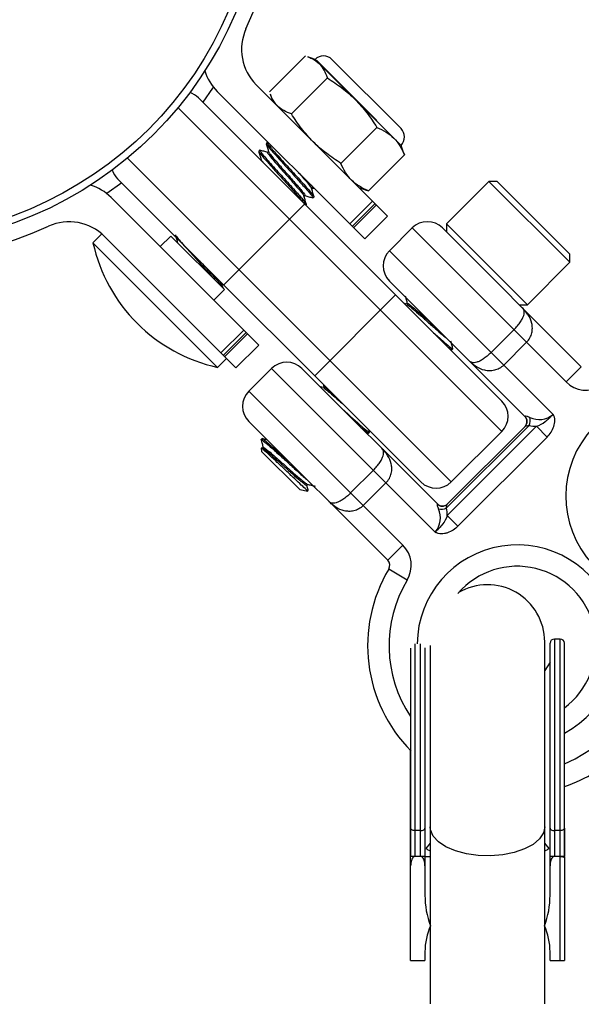
# Model space of a CAD drawing. Units: millimetres. Extents: x -6535 to 3853, y -4275 to 6189.
# Drawn here: x -1606 to -1528, y 1466 to 1603 of the extents above; entities that cross this region are included whole.
import ezdxf

# ---------------------------------------------------------------- set-up
doc = ezdxf.new("R2010")
doc.units = ezdxf.units.MM
doc.header["$PDSIZE"] = -1
doc.styles.get("Standard").update_dxf_attribs({"font": 'GOTHIC.TTF'})
doc.dimstyles.new('ISO-25', dxfattribs={"dimtxt": 2.5, "dimasz": 2.5, "dimexe": 1.25, "dimexo": 0.625, "dimtad": 1, "dimtxsty": 'Standard', "dimcen": 2.5, "dimadec": 0, "dimazin": 0, "dimtfac": 1, "dimtmove": 0, "dimatfit": 3, "dimfxl": 1, "dimarcsym": 0})

# ---------------------------------------------------------------- blocks, each defined once
blk = doc.blocks.new('*D1')
at = {"color": 0, "lineweight": -2}
for p, q in [((-1, 3175), (-6290.05, 3175)), ((-6289.05, 3171.7), (-6289.05, -483.34)), ((-6289.05, -4255.53), (-6289.05, -600.49)), ((1092.25, -4258.83), (-6290.05, -4258.83))]:
    blk.add_line(p, q, dxfattribs=at)
at = {"color": 0}
for points in [[(-6288.5, 3171.7), (-6289.6, 3171.7), (-6289.05, 3175)], [(-6289.6, -4255.53), (-6288.5, -4255.53), (-6289.05, -4258.83)]]:
    blk.add_solid(points, dxfattribs=at)
at = {"layer": 'Defpoints', "color": 0}
for p in [(0, 3175), (-6289.05, -4258.83), (1093.25, -4258.83)]:
    blk.add_point(p, dxfattribs=at)
at = {"color": 0, "insert": (-6289.05, -541.91), "char_height": 100, "attachment_point": 5}
blk.add_mtext('7433,83', dxfattribs=at)
blk = doc.blocks.new('*D2')
at = {"color": 0, "lineweight": -2}
for p, q in [((-3175, 1), (-3175, 6065.72)), ((-3171.7, 6064.72), (3849.45, 6064.72)), ((3849.45, 6064.72), (-3171.7, 6064.72)), ((3852.76, 1), (3852.76, 6065.72))]:
    blk.add_line(p, q, dxfattribs=at)
at = {"color": 0}
for points in [[(-3171.7, 6065.27), (-3171.7, 6064.17), (-3175, 6064.72)], [(3849.45, 6064.17), (3849.45, 6065.27), (3852.76, 6064.72)]]:
    blk.add_solid(points, dxfattribs=at)
at = {"layer": 'Defpoints', "color": 0}
for p in [(3852.76, 6064.72), (-3175, 0), (3852.76, 0)]:
    blk.add_point(p, dxfattribs=at)
at = {"color": 0, "insert": (338.88, 6123.29), "char_height": 100, "attachment_point": 5}
blk.add_mtext('7027,76', dxfattribs=at)

msp = doc.modelspace()

# ---------------------------------------------------------------- linework, layer by layer
at = {"color": 7, "linetype": 'Continuous', "lineweight": 25}
for p, q in [((-1566.141, 1598.272), (-1571.166, 1593.246)), ((-1564.792, 1597.79), (-1565.814, 1598.162)), ((-1564.792, 1597.79), (-1552.771, 1585.769)), ((-1564.575, 1597.681), (-1556.139, 1589.245)), ((-1562.435, 1597.79), (-1552.771, 1588.126)), ((-1573.028, 1594.241), (-1554.643, 1575.856)), ((-1563.069, 1595.2), (-1568.094, 1590.174)), ((-1557.825, 1572.674), (-1578.475, 1593.324)), ((-1571.057, 1592.92), (-1570.685, 1591.898)), ((-1538.669, 1549.983), (-1581.096, 1592.41)), ((-1583.977, 1591.048), (-1538.669, 1545.741)), ((-1556.143, 1588.274), (-1561.168, 1583.249)), ((-1571.48, 1586.152), (-1571.613, 1586.02)), ((-1571.245, 1586.094), (-1571.457, 1586.155)), ((-1552.401, 1584.751), (-1552.771, 1585.769)), ((-1572.541, 1585.092), (-1572.673, 1584.959)), ((-1571.301, 1584.896), (-1571.425, 1584.772)), ((-1552.29, 1584.421), (-1557.315, 1579.395)), ((-1552.29, 1584.421), (-1552.407, 1584.749)), ((-1545.741, 1538.669), (-1591.048, 1583.977)), ((-1591.822, 1580.509), (-1593.928, 1579.013)), ((-1592.41, 1581.096), (-1549.983, 1538.669)), ((-1540.465, 1580.714), (-1546.405, 1574.774)), ((-1539.334, 1580.714), (-1540.465, 1580.714)), ((-1529.152, 1569.4), (-1540.465, 1580.714)), ((-1539.334, 1580.714), (-1529.152, 1570.532)), ((-1565.26, 1579.666), (-1565.127, 1579.798)), ((-1565.135, 1579.791), (-1564.865, 1579.714)), ((-1558.664, 1579.877), (-1557.645, 1579.506)), ((-1557.643, 1579.513), (-1557.315, 1579.395)), ((-1593.324, 1578.475), (-1572.674, 1557.825)), ((-1566.247, 1577.56), (-1577.56, 1566.247)), ((-1566.32, 1578.605), (-1566.188, 1578.738)), ((-1566.088, 1577.402), (-1566, 1577.491)), ((-1565.072, 1578.418), (-1564.939, 1578.551)), ((-1559.926, 1574.776), (-1556.744, 1577.957)), ((-1556.404, 1577.617), (-1559.586, 1574.435)), ((-1559.396, 1574.245), (-1556.214, 1577.427)), ((-1557.825, 1572.674), (-1554.643, 1575.856)), ((-1546.405, 1574.774), (-1546.405, 1573.643)), ((-1546.405, 1574.774), (-1535.091, 1563.461)), ((-1594.616, 1573.376), (-1595.858, 1572.134)), ((-1551.214, 1574.209), (-1554.395, 1571.027)), ((-1529.673, 1552.668), (-1551.214, 1574.209)), ((-1546.971, 1574.209), (-1527.551, 1554.789)), ((-1578.428, 1554.704), (-1595.858, 1572.134)), ((-1575.856, 1554.643), (-1594.241, 1573.028)), ((-1584.961, 1573.082), (-1586.446, 1571.597)), ((-1577.48, 1565.6), (-1584.961, 1573.082)), ((-1554.395, 1571.027), (-1531.495, 1548.126)), ((-1535.091, 1563.461), (-1529.152, 1569.4)), ((-1529.152, 1569.4), (-1529.152, 1570.532)), ((-1535.445, 1547.834), (-1554.395, 1566.784)), ((-1577.48, 1565.6), (-1578.965, 1564.115)), ((-1553.519, 1564.832), (-1564.832, 1553.519)), ((-1551.993, 1563.535), (-1552.303, 1563.617)), ((-1551.895, 1563.664), (-1552.018, 1563.541)), ((-1536.223, 1563.461), (-1535.091, 1563.461)), ((-1577.957, 1556.744), (-1574.776, 1559.926)), ((-1574.435, 1559.586), (-1577.617, 1556.404)), ((-1540.158, 1556.789), (-1536.976, 1559.971)), ((-1574.245, 1559.396), (-1577.427, 1556.214)), ((-1535.215, 1558.21), (-1538.397, 1555.028)), ((-1575.856, 1554.643), (-1572.674, 1557.825)), ((-1545.898, 1557.212), (-1545.708, 1557.161)), ((-1545.645, 1557.15), (-1545.512, 1557.282)), ((-1578.428, 1554.704), (-1577.172, 1555.959)), ((-1570.871, 1554.551), (-1574.053, 1551.369)), ((-1547.971, 1531.651), (-1570.871, 1554.551)), ((-1566.628, 1554.551), (-1547.678, 1535.601)), ((-1527.551, 1554.789), (-1529.673, 1552.668)), ((-1574.053, 1551.369), (-1552.512, 1529.828)), ((-1563.661, 1551.867), (-1564.048, 1551.97)), ((-1563.562, 1551.997), (-1563.685, 1551.874)), ((-1563.668, 1552.355), (-1563.571, 1551.988)), ((-1535.445, 1547.834), (-1535.422, 1547.856)), ((-1554.633, 1527.707), (-1574.053, 1547.126)), ((-1557.178, 1545.644), (-1557.258, 1545.944)), ((-1534.859, 1546.591), (-1546.436, 1535.015)), ((-1546.299, 1533.979), (-1533.824, 1546.455)), ((-1546.294, 1535.57), (-1535.415, 1546.45)), ((-1532.324, 1544.955), (-1533.824, 1546.455)), ((-1572.206, 1544.731), (-1572.338, 1544.599)), ((-1557.642, 1545.565), (-1557.375, 1545.494)), ((-1557.312, 1545.482), (-1557.18, 1545.615)), ((-1538.669, 1545.741), (-1545.741, 1538.669)), ((-1532.324, 1544.955), (-1544.799, 1532.479)), ((-1572.347, 1543.397), (-1572.265, 1542.935)), ((-1572.047, 1543.512), (-1572.18, 1543.379)), ((-1566.931, 1537.6), (-1572.265, 1542.935)), ((-1559.816, 1537.132), (-1556.634, 1540.314)), ((-1566.931, 1537.6), (-1565.786, 1537.398)), ((-1565.956, 1538.216), (-1565.831, 1538.342)), ((-1554.872, 1538.552), (-1558.054, 1535.37)), ((-1547.701, 1535.578), (-1547.678, 1535.601)), ((-1544.799, 1532.479), (-1546.299, 1533.979)), ((-1552.512, 1529.828), (-1554.633, 1527.707)), ((-1551.907, 1524.948), (-1554.482, 1526.487)), ((-1544.284, 1523.65), (-1544.841, 1523.05)), ((-1550.821, 1516.018), (-1550.821, 1486.267)), ((-1550.021, 1486.267), (-1550.021, 1516.029)), ((-1548.671, 1515.772), (-1548.671, 1465.636)), ((-1532.671, 1465.636), (-1532.671, 1516.291)), ((-1531.921, 1480.85), (-1531.921, 1516.091)), ((-1530.521, 1516.691), (-1531.321, 1516.691)), ((-1531.321, 1516.691), (-1531.321, 1486.267)), ((-1530.521, 1471.688), (-1530.521, 1516.691)), ((-1529.921, 1499.171), (-1529.921, 1516.091)), ((-1549.421, 1515.451), (-1549.421, 1480.85)), ((-1531.921, 1513.45), (-1532.671, 1512.291)), ((-1551.421, 1471.688), (-1551.421, 1501.09)), ((-1550.021, 1489.898), (-1550.821, 1489.898)), ((-1530.521, 1489.898), (-1531.321, 1489.898)), ((-1529.921, 1490.201), (-1529.921, 1486.344)), ((-1550.014, 1486.267), (-1550.828, 1486.267)), ((-1530.521, 1486.267), (-1531.328, 1486.267)), ((-1529.921, 1486.268), (-1529.921, 1471.689)), ((-1549.421, 1472.937), (-1549.421, 1471.688)), ((-1531.921, 1471.688), (-1531.921, 1472.937)), ((-1551.421, 1471.688), (-1549.421, 1471.688)), ((-1531.921, 1471.688), (-1530.521, 1471.688)), ((-1530.521, 1471.688), (-1529.921, 1471.689))]:
    msp.add_line(p, q, dxfattribs=at)
at = {"color": 8, "linetype": 'Continuous', "lineweight": 25}
for p, q in [((-1548.671, 1488.105), (-1549.293, 1487.387)), ((-1532.049, 1487.387), (-1532.671, 1488.105))]:
    msp.add_line(p, q, dxfattribs=at)
at = {"color": 7, "linetype": 'Continuous', "lineweight": 25, "flags": 128}
for points in [[(-1579.013, 1593.928), (-1579.136, 1593.747), (-1580.509, 1591.822)], [(-1550.821, 1489.898), (-1550.938, 1489.904), (-1551.05, 1489.923), (-1551.154, 1489.952), (-1551.245, 1489.992), (-1551.32, 1490.04), (-1551.375, 1490.095), (-1551.409, 1490.155), (-1551.421, 1490.217)], [(-1550.021, 1489.898), (-1549.904, 1489.904), (-1549.791, 1489.923), (-1549.687, 1489.952), (-1549.597, 1489.992), (-1549.522, 1490.04), (-1549.466, 1490.095), (-1549.432, 1490.155), (-1549.421, 1490.217)], [(-1531.921, 1490.217), (-1531.909, 1490.155), (-1531.875, 1490.095), (-1531.82, 1490.04), (-1531.745, 1489.992), (-1531.654, 1489.952), (-1531.55, 1489.923), (-1531.438, 1489.904), (-1531.321, 1489.898)], [(-1529.921, 1490.217), (-1529.932, 1490.155), (-1529.966, 1490.095), (-1530.022, 1490.04), (-1530.097, 1489.992), (-1530.187, 1489.952), (-1530.291, 1489.923), (-1530.404, 1489.904), (-1530.521, 1489.898)]]:
    msp.add_lwpolyline(points, dxfattribs=at)
at = {"color": 8, "linetype": 'Continuous', "lineweight": 25, "flags": 128}
for points in [[(-1529.921, 1499.235), (-1528.393, 1499.935), (-1526.255, 1501.237)], [(-1532.671, 1490.435), (-1532.858, 1489.554), (-1533.41, 1488.715), (-1534.302, 1487.956), (-1535.492, 1487.313), (-1536.924, 1486.816), (-1538.531, 1486.488), (-1540.238, 1486.344), (-1541.965, 1486.392), (-1543.632, 1486.629), (-1545.16, 1487.044), (-1546.479, 1487.618), (-1547.526, 1488.323), (-1548.252, 1489.127), (-1548.624, 1489.992), (-1548.671, 1490.435)]]:
    msp.add_lwpolyline(points, dxfattribs=at)
at = {"color": 7, "linetype": 'Continuous', "lineweight": 25}
for radius in [53.25, 52.248]:
    msp.add_circle((-1625, 1625), radius, dxfattribs=at)
for centre, radius, start, end in [((-1625, 1625), 55.5, 335.60969, 294.39031), ((-1568.078, 1599.191), 7, 155.60969, 225), ((-1563.613, 1596.612), 1.667, 45, 135), ((-1573.525, 1598.274), 7, 197.23426, 225), ((-1583.217, 1590.288), 3, 45, 72.67196), ((-1553.95, 1586.948), 1.667, 315, 45), ((-1590.288, 1583.217), 3, 197.32804, 225), ((-1598.274, 1573.525), 7, 45, 72.76574), ((-1599.191, 1568.078), 7, 45, 114.39031), ((-1549.092, 1572.087), 3, 45, 135), ((-1573.518, 1577.044), 22.873, 192.39557, 257.60443), ((-1552.274, 1568.905), 3, 135, 225), ((-1568.75, 1552.43), 3, 45, 135), ((-1526.844, 1555.496), 4, 225, 300.85999), ((-1571.932, 1549.248), 3, 135, 225), ((-1540.791, 1547.862), 3, 315, 45), ((-1536.152, 1547.126), 1, 315, 45), ((-1536.122, 1547.149), 0.995, 315.31222, 45.30885), ((-1536.047, 1547.273), 1.37, 330.14385, 18.31919), ((-1533.443, 1550.393), 2.989, 244.14412, 310.6777), ((-1533.824, 1550.455), 4, 255, 270), ((-1547.862, 1540.791), 3, 225, 315), ((-1550.263, 1533.602), 3.01, 319.59486, 25.58332), ((-1546.994, 1536.277), 0.995, 224.69115, 314.68778), ((-1546.971, 1536.308), 1, 225, 315), ((-1547.117, 1536.202), 1.37, 251.68081, 299.85615), ((-1550.299, 1533.979), 4, 0, 15), ((-1555.341, 1527), 4, 329.14001, 45), ((-1555.341, 1527), 1, 329.14001, 45), ((-1536.506, 1515.872), 11, 306.77142, 135), ((-1536.541, 1515.766), 20.9, 149.14001, 224.86293), ((-1540.671, 1516.291), 8, 0, 120.36795), ((-1540.671, 1516.291), 8, 0.00004, 120.36822), ((-1531.321, 1516.091), 0.6, 90, 180), ((-1530.521, 1516.091), 0.6, 360, 90), ((-1536.612, 1515.837), 20.9, 288.67141, 315), ((-1537.694, 1480.769), 11.727, 179.60071, 201.06731), ((-1543.647, 1480.768), 11.726, 338.9323, 0.40123), ((-1540.683, 1472.937), 8.738, 155.54997, 179.99936), ((-1540.659, 1472.937), 8.738, 0.00064, 24.44935)]:
    msp.add_arc(centre, radius, start, end, dxfattribs=at)
at = {"color": 8, "linetype": 'Continuous', "lineweight": 25}
for centre, radius, start, end in [((-1515.717, 1536.661), 14, 50.16185, 309.16318), ((-1536.506, 1515.872), 14, 298.05686, 179.40397), ((-1536.541, 1515.766), 17.9, 149.14001, 213.71131)]:
    msp.add_arc(centre, radius, start, end, dxfattribs=at)
at = {"color": 7, "linetype": 'Continuous', "lineweight": 25}
for points, knots in [([(-1565.82, 1598.147), (-1565.629, 1598.08), (-1564.989, 1597.855), (-1564.508, 1597.452), (-1564.171, 1597.169)], [0, 0, 0, 0, 0.299139, 1, 1, 1, 1]), ([(-1563.069, 1595.2), (-1563.188, 1595.585), (-1563.335, 1595.953), (-1563.697, 1596.616), (-1563.914, 1596.912), (-1564.171, 1597.169)], [0, 0, 0, 0, 0.5, 0.5, 1, 1, 1, 1]), ([(-1563.069, 1595.2), (-1562.362, 1594.761), (-1561.678, 1594.295), (-1560.374, 1593.291), (-1559.754, 1592.752), (-1559.172, 1592.171)], [0, 0, 0, 0, 0.5, 0.5, 1, 1, 1, 1]), ([(-1570.064, 1591.277), (-1570.346, 1591.614), (-1570.75, 1592.095), (-1570.974, 1592.734), (-1571.041, 1592.926)], [0, 0, 0, 0, 0.700861, 1, 1, 1, 1]), ([(-1568.094, 1590.174), (-1568.48, 1590.294), (-1568.847, 1590.44), (-1569.51, 1590.803), (-1569.807, 1591.02), (-1570.064, 1591.277)], [0, 0, 0, 0, 0.5, 0.5, 1, 1, 1, 1]), ([(-1559.172, 1592.171), (-1558.595, 1591.594), (-1558.055, 1590.974), (-1557.045, 1589.662), (-1556.58, 1588.978), (-1556.143, 1588.274)], [0, 0, 0, 0, 0.5, 0.5, 1, 1, 1, 1]), ([(-1565.065, 1586.278), (-1565.642, 1586.855), (-1566.182, 1587.475), (-1567.192, 1588.787), (-1567.657, 1589.471), (-1568.094, 1590.174)], [0, 0, 0, 0, 0.5, 0.5, 1, 1, 1, 1]), ([(-1556.143, 1588.274), (-1555.69, 1588.089), (-1555.261, 1587.879), (-1554.469, 1587.387), (-1554.106, 1587.105), (-1553.783, 1586.781)], [0, 0, 0, 0, 0.5, 0.5, 1, 1, 1, 1]), ([(-1571.615, 1585.997), (-1571.561, 1585.81), (-1571.455, 1585.436), (-1571.348, 1585.062), (-1571.295, 1584.875)], [0, 0, 0, 0, 0.5001739, 1, 1, 1, 1]), ([(-1571.567, 1585.974), (-1571.58, 1585.962), (-1571.611, 1585.932), (-1571.219, 1585.436), (-1570.517, 1584.629), (-1569.58, 1583.582), (-1568.568, 1582.466), (-1567.498, 1581.293), (-1566.529, 1580.214), (-1565.664, 1579.239), (-1565.195, 1578.66), (-1565.018, 1578.405), (-1565.083, 1578.434), (-1565.091, 1578.438)], [0, 0, 0, 0, 0.0727461, 0.1809565, 0.2765835, 0.3837852, 0.486543, 0.5664034, 0.6861306, 0.7805403, 0.8953925, 0.9861733, 1, 1, 1, 1]), ([(-1571.406, 1586.105), (-1571.438, 1586.128), (-1571.485, 1586.162), (-1571.482, 1586.119), (-1571.415, 1585.987), (-1571.062, 1585.541), (-1570.502, 1584.896), (-1569.776, 1584.081), (-1568.937, 1583.149), (-1568.042, 1582.169), (-1567.16, 1581.198), (-1566.358, 1580.303), (-1565.685, 1579.545), (-1565.205, 1578.976), (-1564.942, 1578.626), (-1564.955, 1578.589), (-1564.96, 1578.572)], [0, 0, 0, 0, 0.0242338, 0.0354576, 0.1173024, 0.2001575, 0.2812533, 0.363154, 0.445998, 0.5270511, 0.6090061, 0.6918374, 0.7728509, 0.8548587, 0.9376757, 1, 1, 1, 1]), ([(-1561.168, 1583.249), (-1561.875, 1583.688), (-1562.559, 1584.153), (-1563.863, 1585.157), (-1564.483, 1585.696), (-1565.065, 1586.278)], [0, 0, 0, 0, 0.5, 0.5, 1, 1, 1, 1]), ([(-1553.783, 1586.781), (-1553.462, 1586.46), (-1553.179, 1586.097), (-1552.684, 1585.3), (-1552.474, 1584.871), (-1552.29, 1584.421)], [0, 0, 0, 0, 0.5, 0.5, 1, 1, 1, 1]), ([(-1572.675, 1584.936), (-1572.622, 1584.749), (-1572.515, 1584.375), (-1572.409, 1584.001), (-1572.356, 1583.815)], [0, 0, 0, 0, 0.5001739, 1, 1, 1, 1]), ([(-1572.67, 1584.955), (-1572.661, 1584.918), (-1572.641, 1584.827), (-1572.187, 1584.263), (-1571.407, 1583.378), (-1570.46, 1582.32), (-1569.398, 1581.153), (-1568.327, 1579.977), (-1567.43, 1578.974), (-1566.841, 1578.307), (-1566.462, 1577.856), (-1566.159, 1577.475), (-1566.169, 1577.427), (-1566.175, 1577.4)], [0, 0, 0, 0, 0.0848747, 0.2031002, 0.2946987, 0.4029108, 0.5023131, 0.5953999, 0.7069159, 0.7861171, 0.8308328, 0.9071231, 1, 1, 1, 1]), ([(-1572.467, 1585.045), (-1572.499, 1585.068), (-1572.546, 1585.101), (-1572.543, 1585.059), (-1572.476, 1584.927), (-1572.123, 1584.481), (-1571.563, 1583.835), (-1570.836, 1583.02), (-1569.998, 1582.088), (-1569.103, 1581.108), (-1568.221, 1580.138), (-1567.419, 1579.242), (-1566.746, 1578.484), (-1566.266, 1577.915), (-1566.002, 1577.566), (-1566.015, 1577.528), (-1566.021, 1577.512)], [0, 0, 0, 0, 0.0242338, 0.0354576, 0.1173024, 0.2001575, 0.2812533, 0.363154, 0.445998, 0.5270511, 0.6090061, 0.6918374, 0.7728509, 0.8548587, 0.9376757, 1, 1, 1, 1]), ([(-1571.417, 1584.78), (-1571.597, 1584.832), (-1571.964, 1584.936), (-1572.331, 1585.041), (-1572.518, 1585.094)], [0, 0, 0, 0, 0.4904127, 1, 1, 1, 1]), ([(-1571.425, 1584.772), (-1571.425, 1584.772), (-1571.502, 1584.809), (-1571.339, 1584.568), (-1570.927, 1584.034), (-1570.197, 1583.19), (-1569.315, 1582.183), (-1568.362, 1581.119), (-1567.483, 1580.113), (-1566.797, 1579.315), (-1566.414, 1578.835), (-1566.39, 1578.76), (-1566.384, 1578.741)], [0, 0, 0, 0, 0.0001238, 0.120006, 0.2407433, 0.3598034, 0.4810124, 0.599744, 0.7210173, 0.8399205, 0.9608494, 1, 1, 1, 1]), ([(-1571.279, 1584.86), (-1571.268, 1584.825), (-1571.241, 1584.746), (-1570.976, 1584.395), (-1570.542, 1583.876), (-1569.971, 1583.216), (-1569.313, 1582.464), (-1568.608, 1581.674), (-1567.914, 1580.891), (-1567.284, 1580.168), (-1566.756, 1579.556), (-1566.383, 1579.093), (-1566.181, 1578.804), (-1566.197, 1578.769), (-1566.204, 1578.754)], [0, 0, 0, 0, 0.0672767, 0.154706, 0.2402739, 0.3266933, 0.4141108, 0.4996336, 0.5861105, 0.6735145, 0.7589953, 0.8455281, 0.9329171, 1, 1, 1, 1]), ([(-1572.34, 1583.799), (-1572.331, 1583.767), (-1572.312, 1583.701), (-1572.143, 1583.482), (-1572.055, 1583.369)], [0, 0, 0, 0, 0.481133, 1, 1, 1, 1]), ([(-1559.675, 1580.888), (-1559.996, 1581.209), (-1560.279, 1581.572), (-1560.774, 1582.369), (-1560.984, 1582.798), (-1561.168, 1583.249)], [0, 0, 0, 0, 0.5, 0.5, 1, 1, 1, 1]), ([(-1567.134, 1581.983), (-1566.938, 1581.761), (-1566.443, 1581.199), (-1565.819, 1580.474), (-1565.386, 1579.941), (-1565.342, 1579.839), (-1565.328, 1579.806)], [0, 0, 0, 0, 0.2088977, 0.5273922, 0.849312, 1, 1, 1, 1]), ([(-1565.426, 1580.276), (-1565.4, 1580.243), (-1565.244, 1580.051), (-1565.126, 1579.871), (-1565.138, 1579.832), (-1565.143, 1579.815)], [0, 0, 0, 0, 0.1035473, 0.6106949, 1, 1, 1, 1]), ([(-1557.315, 1579.395), (-1557.768, 1579.58), (-1558.197, 1579.791), (-1558.989, 1580.283), (-1559.352, 1580.565), (-1559.675, 1580.888)], [0, 0, 0, 0, 0.5, 0.5, 1, 1, 1, 1]), ([(-1564.976, 1578.654), (-1565.028, 1578.839), (-1565.132, 1579.21), (-1565.235, 1579.579), (-1565.287, 1579.764)], [0, 0, 0, 0, 0.5000557, 1, 1, 1, 1]), ([(-1566.037, 1577.594), (-1566.089, 1577.779), (-1566.193, 1578.149), (-1566.296, 1578.519), (-1566.347, 1578.703)], [0, 0, 0, 0, 0.5000557, 1, 1, 1, 1]), ([(-1566.195, 1578.73), (-1566.02, 1578.68), (-1565.658, 1578.577), (-1565.295, 1578.474), (-1565.108, 1578.421)], [0, 0, 0, 0, 0.4829549, 1, 1, 1, 1]), ([(-1584.343, 1573.269), (-1584.289, 1573.082), (-1584.183, 1572.708), (-1584.076, 1572.334), (-1584.023, 1572.147)], [0, 0, 0, 0, 0.5001739, 1, 1, 1, 1]), ([(-1584.3, 1573.226), (-1584.306, 1573.216), (-1584.323, 1573.184), (-1583.984, 1572.753), (-1583.33, 1571.996), (-1582.401, 1570.957), (-1581.359, 1569.806), (-1580.403, 1568.76), (-1579.785, 1568.074), (-1579.464, 1567.716), (-1579.341, 1567.578), (-1579.3, 1567.532), (-1579.283, 1567.513), (-1579.281, 1567.511), (-1579.28, 1567.51), (-1579.28, 1567.51), (-1579.28, 1567.51), (-1579.28, 1567.51), (-1579.28, 1567.51), (-1579.28, 1567.509), (-1579.279, 1567.509), (-1579.279, 1567.508), (-1579.269, 1567.497), (-1579.24, 1567.466), (-1579.177, 1567.394), (-1579.051, 1567.253), (-1578.818, 1566.99), (-1578.613, 1566.757), (-1578.487, 1566.611), (-1578.465, 1566.586)], [0, 0, 0, 0, 0.0555004, 0.1905276, 0.3230971, 0.4524674, 0.5984325, 0.7174717, 0.8060963, 0.8421123, 0.853341, 0.8600471, 0.8605674, 0.860801, 0.8609112, 0.860938, 0.8609414, 0.8609438, 0.8609478, 0.8609559, 0.8609882, 0.8610528, 0.8613112, 0.8654458, 0.8737169, 0.8902655, 0.9233859, 0.9866643, 1, 1, 1, 1]), ([(-1580.933, 1569.619), (-1580.88, 1569.562), (-1580.533, 1569.18), (-1579.888, 1568.47), (-1579.086, 1567.575), (-1578.413, 1566.817), (-1577.933, 1566.248), (-1577.67, 1565.898), (-1577.683, 1565.861), (-1577.688, 1565.845)], [0, 0, 0, 0, 0.0299937, 0.1980813, 0.3679663, 0.5341228, 0.7023188, 0.8721745, 1, 1, 1, 1]), ([(-1577.704, 1565.926), (-1577.756, 1566.112), (-1577.817, 1566.327), (-1577.876, 1566.541), (-1577.885, 1566.571)], [0, 0, 0, 0, 0.861052, 1, 1, 1, 1]), ([(-1552.19, 1564.731), (-1552.141, 1564.549), (-1552.046, 1564.19), (-1551.951, 1563.832), (-1551.904, 1563.655)], [0, 0, 0, 0, 0.5082621, 1, 1, 1, 1]), ([(-1551.953, 1563.493), (-1551.901, 1563.475), (-1551.779, 1563.433), (-1551.106, 1562.869), (-1550.102, 1562.009), (-1548.912, 1560.947), (-1547.741, 1559.904), (-1546.795, 1559.086), (-1546.446, 1558.807), (-1546.309, 1558.697)], [0, 0, 0, 0, 0.1173193, 0.2698396, 0.4286533, 0.5833965, 0.7381396, 0.8969533, 1, 1, 1, 1]), ([(-1551.895, 1563.664), (-1551.828, 1563.644), (-1551.696, 1563.604), (-1550.977, 1563.005), (-1549.97, 1562.142), (-1548.9, 1561.186), (-1548.26, 1560.619), (-1548.001, 1560.389)], [0, 0, 0, 0, 0.2159494, 0.4251595, 0.643002, 0.855261, 1, 1, 1, 1]), ([(-1536.976, 1559.971), (-1536.796, 1560.151), (-1536.63, 1560.334), (-1536.401, 1560.61), (-1536.327, 1560.703), (-1536.191, 1560.885), (-1536.128, 1560.974), (-1535.953, 1561.237), (-1535.856, 1561.404), (-1535.705, 1561.71), (-1535.649, 1561.85), (-1535.532, 1562.237), (-1535.524, 1562.447), (-1535.581, 1562.703), (-1535.612, 1562.779), (-1535.673, 1562.884), (-1535.696, 1562.917), (-1535.746, 1562.98), (-1535.773, 1563.011), (-1535.802, 1563.04)], [0, 0, 0, 0, 0.125, 0.125, 0.1875, 0.1875, 0.25, 0.25, 0.375, 0.375, 0.5, 0.5, 0.75, 0.75, 0.875, 0.875, 0.9375, 0.9375, 1, 1, 1, 1]), ([(-1535.215, 1558.21), (-1535.026, 1558.398), (-1534.87, 1558.607), (-1534.62, 1559.058), (-1534.532, 1559.29), (-1534.421, 1559.751), (-1534.396, 1559.985), (-1534.4, 1560.431), (-1534.428, 1560.647), (-1534.573, 1561.277), (-1534.752, 1561.67), (-1535.094, 1562.211), (-1535.221, 1562.384), (-1535.496, 1562.72), (-1535.645, 1562.883), (-1535.802, 1563.04)], [0, 0, 0, 0, 0.125, 0.125, 0.25, 0.25, 0.375, 0.375, 0.5, 0.5, 0.75, 0.75, 0.875, 0.875, 1, 1, 1, 1]), ([(-1548.506, 1559.82), (-1548.303, 1559.635), (-1547.612, 1559.005), (-1546.609, 1558.122), (-1545.793, 1557.424), (-1545.437, 1557.172), (-1545.54, 1557.33), (-1545.559, 1557.359)], [0, 0, 0, 0, 0.11591131, 0.39435396, 0.66179035, 0.93781967, 1, 1, 1, 1]), ([(-1545.511, 1557.311), (-1545.559, 1557.493), (-1545.654, 1557.849), (-1545.748, 1558.205), (-1545.794, 1558.378)], [0, 0, 0, 0, 0.5115719, 1, 1, 1, 1]), ([(-1546.344, 1557.657), (-1546.215, 1557.546), (-1545.782, 1557.173), (-1545.701, 1557.159), (-1545.645, 1557.15)], [0, 0, 0, 0, 0.2981771, 1, 1, 1, 1]), ([(-1540.158, 1556.789), (-1540.338, 1556.609), (-1540.52, 1556.443), (-1540.797, 1556.214), (-1540.89, 1556.141), (-1541.072, 1556.005), (-1541.161, 1555.942), (-1541.424, 1555.766), (-1541.591, 1555.669), (-1541.897, 1555.518), (-1542.036, 1555.462), (-1542.423, 1555.345), (-1542.634, 1555.337), (-1542.89, 1555.395), (-1542.966, 1555.425), (-1543.071, 1555.486), (-1543.104, 1555.509), (-1543.167, 1555.559), (-1543.198, 1555.586), (-1543.227, 1555.615)], [0, 0, 0, 0, 0.125, 0.125, 0.1875, 0.1875, 0.25, 0.25, 0.375, 0.375, 0.5, 0.5, 0.75, 0.75, 0.875, 0.875, 0.9375, 0.9375, 1, 1, 1, 1]), ([(-1538.397, 1555.028), (-1538.585, 1554.839), (-1538.794, 1554.683), (-1539.245, 1554.433), (-1539.477, 1554.346), (-1539.938, 1554.234), (-1540.172, 1554.209), (-1540.618, 1554.213), (-1540.834, 1554.241), (-1541.464, 1554.386), (-1541.856, 1554.565), (-1542.398, 1554.907), (-1542.571, 1555.034), (-1542.907, 1555.309), (-1543.07, 1555.458), (-1543.227, 1555.615)], [0, 0, 0, 0, 0.125, 0.125, 0.25, 0.25, 0.375, 0.375, 0.5, 0.5, 0.75, 0.75, 0.875, 0.875, 1, 1, 1, 1]), ([(-1563.621, 1551.826), (-1563.568, 1551.807), (-1563.446, 1551.766), (-1562.773, 1551.201), (-1561.806, 1550.374), (-1561.056, 1549.705), (-1560.708, 1549.394)], [0, 0, 0, 0, 0.2070901, 0.4763164, 0.7566516, 1, 1, 1, 1]), ([(-1563.562, 1551.997), (-1563.5, 1551.982), (-1563.384, 1551.953), (-1562.891, 1551.54), (-1562.658, 1551.344)], [0, 0, 0, 0, 0.52776745, 1, 1, 1, 1]), ([(-1560.788, 1548.711), (-1560.375, 1548.334), (-1559.469, 1547.508), (-1558.274, 1546.451), (-1557.462, 1545.758), (-1557.105, 1545.505), (-1557.207, 1545.663), (-1557.226, 1545.692)], [0, 0, 0, 0, 0.2095128, 0.4584758, 0.6975978, 0.9444029, 1, 1, 1, 1]), ([(-1534.747, 1547.704), (-1534.915, 1547.77), (-1535.07, 1547.818), (-1535.313, 1547.873), (-1535.399, 1547.879), (-1535.422, 1547.856)], [0, 0, 0, 0, 0.5, 0.5, 1, 1, 1, 1]), ([(-1533.824, 1546.455), (-1533.38, 1546.603), (-1532.973, 1546.826), (-1532.398, 1547.263), (-1532.214, 1547.424), (-1531.945, 1547.679), (-1531.856, 1547.767), (-1531.677, 1547.945), (-1531.584, 1548.037), (-1531.495, 1548.126)], [0, 0, 0, 0, 0.5, 0.5, 0.75, 0.75, 0.875, 0.875, 1, 1, 1, 1]), ([(-1532.324, 1544.955), (-1531.908, 1545.371), (-1531.578, 1545.871), (-1531.309, 1546.708), (-1531.259, 1546.993), (-1531.264, 1547.434), (-1531.28, 1547.582), (-1531.332, 1547.796), (-1531.355, 1547.867), (-1531.398, 1547.969), (-1531.414, 1548.003), (-1531.45, 1548.067), (-1531.471, 1548.099), (-1531.495, 1548.126)], [0, 0, 0, 0, 0.5, 0.5, 0.75, 0.75, 0.875, 0.875, 0.9375, 0.9375, 0.96875, 0.96875, 1, 1, 1, 1]), ([(-1558.382, 1546.304), (-1558.106, 1546.065), (-1557.513, 1545.551), (-1557.382, 1545.506), (-1557.312, 1545.482)], [0, 0, 0, 0, 0.4644386, 1, 1, 1, 1]), ([(-1535.415, 1546.45), (-1535.383, 1546.481), (-1535.306, 1546.511), (-1535.109, 1546.561), (-1534.99, 1546.582), (-1534.859, 1546.591)], [0, 0, 0, 0, 0.5, 0.5, 1, 1, 1, 1]), ([(-1572.303, 1544.539), (-1572.317, 1544.561), (-1572.412, 1544.709), (-1572.054, 1544.453), (-1571.245, 1543.763), (-1569.991, 1542.654), (-1568.531, 1541.322), (-1567.111, 1540.029), (-1566.138, 1539.159), (-1565.834, 1538.903), (-1565.806, 1538.88)], [0, 0, 0, 0, 0.0278241, 0.1884099, 0.3439966, 0.5059864, 0.6638349, 0.8216834, 0.9836732, 1, 1, 1, 1]), ([(-1572.342, 1544.579), (-1572.294, 1544.396), (-1572.198, 1544.038), (-1572.103, 1543.679), (-1572.056, 1543.503)], [0, 0, 0, 0, 0.5082621, 1, 1, 1, 1]), ([(-1571.472, 1544.546), (-1571.525, 1544.56), (-1571.76, 1544.622), (-1571.995, 1544.685), (-1572.177, 1544.733)], [0, 0, 0, 0, 0.2250093, 1, 1, 1, 1]), ([(-1572.129, 1544.685), (-1572.065, 1544.657), (-1571.923, 1544.596), (-1571.093, 1543.876), (-1569.867, 1542.795), (-1568.809, 1541.828), (-1568.277, 1541.344), (-1568.213, 1541.286)], [0, 0, 0, 0, 0.2002228, 0.4506184, 0.711319, 0.9653547, 1, 1, 1, 1]), ([(-1565.779, 1537.434), (-1565.777, 1537.424), (-1565.769, 1537.386), (-1566.149, 1537.717), (-1566.871, 1538.38), (-1567.87, 1539.311), (-1568.984, 1540.362), (-1570.1, 1541.419), (-1571.093, 1542.345), (-1571.844, 1543.031), (-1572.298, 1543.431), (-1572.318, 1543.41), (-1572.327, 1543.4)], [0, 0, 0, 0, 0.0415897, 0.1559037, 0.2703272, 0.3808006, 0.4904228, 0.6001375, 0.7062235, 0.8111543, 0.9161617, 1, 1, 1, 1]), ([(-1572.18, 1543.379), (-1572.156, 1543.403), (-1572.053, 1543.347), (-1571.85, 1543.196), (-1571.806, 1543.162), (-1571.711, 1543.087), (-1571.661, 1543.047), (-1571.496, 1542.912), (-1571.368, 1542.806), (-1570.939, 1542.444), (-1570.589, 1542.143), (-1569.84, 1541.487), (-1569.443, 1541.135), (-1568.693, 1540.461), (-1568.296, 1540.109), (-1567.547, 1539.453), (-1567.197, 1539.152), (-1566.768, 1538.79), (-1566.64, 1538.684), (-1566.475, 1538.549), (-1566.425, 1538.508), (-1566.33, 1538.433), (-1566.286, 1538.399), (-1566.083, 1538.248), (-1565.98, 1538.193), (-1565.956, 1538.216)], [0, 0, 0, 0, 0.125, 0.125, 0.15625, 0.15625, 0.1875, 0.1875, 0.25, 0.25, 0.375, 0.375, 0.5, 0.5, 0.625, 0.625, 0.75, 0.75, 0.8125, 0.8125, 0.84375, 0.84375, 0.875, 0.875, 1, 1, 1, 1]), ([(-1572.047, 1543.512), (-1571.98, 1543.492), (-1571.849, 1543.452), (-1571.13, 1542.853), (-1570.12, 1541.987), (-1568.936, 1540.931), (-1567.749, 1539.872), (-1566.747, 1539.015), (-1566.098, 1538.468), (-1565.982, 1538.425), (-1565.937, 1538.409)], [0, 0, 0, 0, 0.1328223, 0.2614995, 0.3954861, 0.5260386, 0.6565911, 0.7905778, 0.919255, 1, 1, 1, 1]), ([(-1556.634, 1540.314), (-1556.454, 1540.494), (-1556.288, 1540.676), (-1556.058, 1540.952), (-1555.985, 1541.046), (-1555.849, 1541.227), (-1555.786, 1541.316), (-1555.611, 1541.579), (-1555.514, 1541.746), (-1555.362, 1542.052), (-1555.307, 1542.192), (-1555.19, 1542.579), (-1555.181, 1542.789), (-1555.239, 1543.046), (-1555.27, 1543.122), (-1555.331, 1543.226), (-1555.353, 1543.259), (-1555.403, 1543.323), (-1555.431, 1543.353), (-1555.46, 1543.382)], [0, 0, 0, 0, 0.125, 0.125, 0.1875, 0.1875, 0.25, 0.25, 0.375, 0.375, 0.5, 0.5, 0.75, 0.75, 0.875, 0.875, 0.9375, 0.9375, 1, 1, 1, 1]), ([(-1554.872, 1538.552), (-1554.684, 1538.741), (-1554.528, 1538.949), (-1554.278, 1539.401), (-1554.19, 1539.632), (-1554.078, 1540.094), (-1554.054, 1540.327), (-1554.058, 1540.774), (-1554.085, 1540.989), (-1554.23, 1541.619), (-1554.41, 1542.012), (-1554.752, 1542.553), (-1554.879, 1542.727), (-1555.153, 1543.062), (-1555.303, 1543.225), (-1555.46, 1543.382)], [0, 0, 0, 0, 0.125, 0.125, 0.25, 0.25, 0.375, 0.375, 0.5, 0.5, 0.75, 0.75, 0.875, 0.875, 1, 1, 1, 1]), ([(-1565.741, 1537.453), (-1565.764, 1537.537), (-1565.832, 1537.794), (-1565.901, 1538.052), (-1565.947, 1538.226)], [0, 0, 0, 0, 0.3258363, 1, 1, 1, 1]), ([(-1565.886, 1538.356), (-1565.705, 1538.309), (-1565.343, 1538.213), (-1564.981, 1538.117), (-1564.8, 1538.07)], [0, 0, 0, 0, 0.4999402, 1, 1, 1, 1]), ([(-1559.816, 1537.132), (-1559.996, 1536.952), (-1560.178, 1536.786), (-1560.454, 1536.556), (-1560.548, 1536.483), (-1560.729, 1536.347), (-1560.818, 1536.284), (-1561.081, 1536.109), (-1561.248, 1536.012), (-1561.554, 1535.86), (-1561.694, 1535.805), (-1562.081, 1535.688), (-1562.291, 1535.679), (-1562.548, 1535.737), (-1562.624, 1535.768), (-1562.728, 1535.829), (-1562.761, 1535.851), (-1562.825, 1535.901), (-1562.855, 1535.929), (-1562.884, 1535.958)], [0, 0, 0, 0, 0.125, 0.125, 0.1875, 0.1875, 0.25, 0.25, 0.375, 0.375, 0.5, 0.5, 0.75, 0.75, 0.875, 0.875, 0.9375, 0.9375, 1, 1, 1, 1]), ([(-1558.054, 1535.37), (-1558.243, 1535.182), (-1558.451, 1535.026), (-1558.903, 1534.776), (-1559.134, 1534.688), (-1559.596, 1534.576), (-1559.829, 1534.552), (-1560.276, 1534.556), (-1560.491, 1534.583), (-1561.121, 1534.728), (-1561.514, 1534.908), (-1562.056, 1535.25), (-1562.229, 1535.377), (-1562.564, 1535.651), (-1562.728, 1535.801), (-1562.884, 1535.958)], [0, 0, 0, 0, 0.125, 0.125, 0.25, 0.25, 0.375, 0.375, 0.5, 0.5, 0.75, 0.75, 0.875, 0.875, 1, 1, 1, 1]), ([(-1547.701, 1535.578), (-1547.724, 1535.555), (-1547.718, 1535.469), (-1547.662, 1535.223), (-1547.615, 1535.071), (-1547.548, 1534.902)], [0, 0, 0, 0, 0.5, 0.5, 1, 1, 1, 1]), ([(-1546.436, 1535.015), (-1546.426, 1535.145), (-1546.406, 1535.263), (-1546.368, 1535.412), (-1546.355, 1535.455), (-1546.326, 1535.527), (-1546.31, 1535.554), (-1546.294, 1535.57)], [0, 0, 0, 0, 0.5, 0.5, 0.75, 0.75, 1, 1, 1, 1]), ([(-1546.299, 1533.979), (-1546.447, 1533.536), (-1546.67, 1533.128), (-1547.107, 1532.553), (-1547.269, 1532.37), (-1547.524, 1532.101), (-1547.611, 1532.012), (-1547.789, 1531.832), (-1547.882, 1531.74), (-1547.971, 1531.651)], [0, 0, 0, 0, 0.5, 0.5, 0.75, 0.75, 0.875, 0.875, 1, 1, 1, 1]), ([(-1544.799, 1532.479), (-1545.007, 1532.271), (-1545.233, 1532.088), (-1545.726, 1531.775), (-1545.993, 1531.645), (-1546.406, 1531.512), (-1546.547, 1531.477), (-1546.835, 1531.429), (-1546.983, 1531.416), (-1547.277, 1531.42), (-1547.425, 1531.435), (-1547.641, 1531.488), (-1547.712, 1531.51), (-1547.814, 1531.554), (-1547.847, 1531.57), (-1547.912, 1531.606), (-1547.944, 1531.626), (-1547.971, 1531.651)], [0, 0, 0, 0, 0.25, 0.25, 0.5, 0.5, 0.625, 0.625, 0.75, 0.75, 0.875, 0.875, 0.9375, 0.9375, 0.96875, 0.96875, 1, 1, 1, 1]), ([(-1551.421, 1515.393), (-1551.421, 1515.39), (-1551.421, 1515.327), (-1551.421, 1515.188), (-1551.421, 1515.006), (-1551.421, 1514.812), (-1551.421, 1514.611), (-1551.421, 1514.381), (-1551.421, 1513.922), (-1551.421, 1513.162), (-1551.421, 1512.225), (-1551.421, 1511.579), (-1551.421, 1511.207), (-1551.421, 1510.763), (-1551.421, 1510.121), (-1551.421, 1508.902), (-1551.421, 1507.05), (-1551.421, 1504.539), (-1551.421, 1501.89), (-1551.421, 1500.077), (-1551.421, 1499.171)], [0, 0, 0, 0, 0.00139639, 0.03270401, 0.0602228, 0.07636589, 0.10556597, 0.13075585, 0.15096462, 0.24626145, 0.33376313, 0.36178717, 0.37944985, 0.40818622, 0.44799483, 0.49887374, 0.62415516, 0.74943687, 0.87471859, 1, 1, 1, 1]), ([(-1551.421, 1499.171), (-1551.421, 1499.042), (-1551.421, 1498.786), (-1551.421, 1498.401), (-1551.421, 1498.016), (-1551.421, 1497.632), (-1551.421, 1497.249), (-1551.421, 1496.867), (-1551.421, 1496.493), (-1551.421, 1495.924), (-1551.421, 1495.266), (-1551.421, 1494.513), (-1551.421, 1493.824), (-1551.421, 1493.102), (-1551.421, 1492.355), (-1551.421, 1491.623), (-1551.421, 1490.908), (-1551.421, 1490.447), (-1551.421, 1490.217)], [0, 0, 0, 0, 0.0408055, 0.0816103, 0.1224144, 0.1632178, 0.2040207, 0.2448232, 0.2856253, 0.3240181, 0.4282995, 0.4993958, 0.5717019, 0.6573625, 0.7430235, 0.828684, 0.9143431, 1, 1, 1, 1]), ([(-1529.921, 1490.217), (-1529.921, 1490.326), (-1529.921, 1490.545), (-1529.921, 1490.878), (-1529.921, 1491.216), (-1529.921, 1491.557), (-1529.921, 1491.903), (-1529.921, 1492.252), (-1529.921, 1492.601), (-1529.921, 1493.135), (-1529.921, 1493.77), (-1529.921, 1494.511), (-1529.921, 1495.208), (-1529.921, 1495.955), (-1529.921, 1496.752), (-1529.921, 1497.555), (-1529.921, 1498.362), (-1529.921, 1498.901), (-1529.921, 1499.171)], [0, 0, 0, 0, 0.040812, 0.081623, 0.1224332, 0.1632426, 0.2040513, 0.2448595, 0.2856673, 0.3250232, 0.4283209, 0.5000064, 0.5716952, 0.657357, 0.7430191, 0.8286809, 0.9143414, 1, 1, 1, 1]), ([(-1551.421, 1490.217), (-1551.421, 1490.068), (-1551.421, 1489.772), (-1551.421, 1489.334), (-1551.421, 1488.901), (-1551.421, 1488.475), (-1551.421, 1488.055), (-1551.421, 1487.642), (-1551.421, 1487.28), (-1551.421, 1486.818), (-1551.421, 1486.5), (-1551.421, 1486.268)], [0, 0, 0, 0, 0.1058113, 0.2116204, 0.3174272, 0.4232321, 0.529035, 0.6348361, 0.7406356, 0.8114323, 1, 1, 1, 1]), ([(-1529.921, 1486.268), (-1529.921, 1486.391), (-1529.921, 1486.635), (-1529.921, 1487.01), (-1529.921, 1487.391), (-1529.921, 1487.777), (-1529.921, 1488.17), (-1529.921, 1488.568), (-1529.921, 1488.972), (-1529.921, 1489.381), (-1529.921, 1489.796), (-1529.921, 1490.077), (-1529.921, 1490.217)], [0, 0, 0, 0, 0.1000015, 0.2000029, 0.3000042, 0.4000053, 0.500006, 0.6000062, 0.7000058, 0.8000048, 0.9000028, 1, 1, 1, 1]), ([(-1549.293, 1487.387), (-1549.189, 1487.316), (-1549.052, 1487.221), (-1548.748, 1487.081), (-1548.671, 1487.046)], [0, 0, 0, 0, 0.7470296, 1, 1, 1, 1]), ([(-1532.671, 1487.045), (-1532.596, 1487.079), (-1532.292, 1487.219), (-1532.154, 1487.315), (-1532.049, 1487.387)], [0, 0, 0, 0, 0.244839, 1, 1, 1, 1]), ([(-1550.828, 1486.267), (-1550.918, 1486.267), (-1551.008, 1486.267), (-1551.162, 1486.268), (-1551.226, 1486.268), (-1551.376, 1486.268), (-1551.421, 1486.268), (-1551.421, 1486.268)], [0.0061757, 0.0061757, 0.0061757, 0.0061757, 0.25, 0.25, 0.5, 0.5, 1, 1, 1, 1]), ([(-1550.828, 1486.267), (-1550.902, 1486.265), (-1550.97, 1486.233), (-1551.079, 1486.149), (-1551.122, 1486.098), (-1551.231, 1485.938), (-1551.28, 1485.82), (-1551.393, 1485.463), (-1551.421, 1485.219), (-1551.421, 1484.972)], [0, 0, 0, 0, 0.125, 0.125, 0.25, 0.25, 0.5, 0.5, 1, 1, 1, 1]), ([(-1549.421, 1486.268), (-1549.421, 1486.268), (-1549.432, 1486.268), (-1549.479, 1486.268), (-1549.515, 1486.268), (-1549.615, 1486.268), (-1549.679, 1486.268), (-1549.834, 1486.267), (-1549.923, 1486.267), (-1550.014, 1486.267)], [0, 0, 0, 0, 0.25, 0.25, 0.5, 0.5, 0.75, 0.75, 0.99382626, 0.99382626, 0.99382626, 0.99382626]), ([(-1549.421, 1484.971), (-1549.421, 1485.218), (-1549.449, 1485.462), (-1549.561, 1485.819), (-1549.61, 1485.937), (-1549.72, 1486.098), (-1549.763, 1486.15), (-1549.872, 1486.233), (-1549.94, 1486.265), (-1550.014, 1486.267)], [0, 0, 0, 0, 0.5, 0.5, 0.75, 0.75, 0.875, 0.875, 1, 1, 1, 1]), ([(-1531.328, 1486.267), (-1531.418, 1486.267), (-1531.508, 1486.267), (-1531.662, 1486.268), (-1531.726, 1486.268), (-1531.876, 1486.268), (-1531.921, 1486.268), (-1531.921, 1486.268)], [0.00616896, 0.00616896, 0.00616896, 0.00616896, 0.25, 0.25, 0.5, 0.5, 1, 1, 1, 1]), ([(-1531.328, 1486.267), (-1531.402, 1486.265), (-1531.47, 1486.233), (-1531.579, 1486.149), (-1531.622, 1486.098), (-1531.731, 1485.938), (-1531.78, 1485.82), (-1531.893, 1485.463), (-1531.921, 1485.218), (-1531.921, 1484.971)], [0, 0, 0, 0, 0.125, 0.125, 0.25, 0.25, 0.5, 0.5, 1, 1, 1, 1]), ([(-1529.921, 1486.268), (-1529.921, 1486.268), (-1529.932, 1486.268), (-1529.98, 1486.268), (-1530.015, 1486.268), (-1530.115, 1486.268), (-1530.18, 1486.268), (-1530.334, 1486.267), (-1530.423, 1486.267), (-1530.514, 1486.267)], [0, 0, 0, 0, 0.25, 0.25, 0.5, 0.5, 0.75, 0.75, 0.99383011, 0.99383011, 0.99383011, 0.99383011]), ([(-1530.514, 1486.267), (-1530.492, 1486.267), (-1530.446, 1486.267), (-1530.379, 1486.263), (-1530.313, 1486.258), (-1530.233, 1486.249), (-1530.144, 1486.234), (-1530.032, 1486.206), (-1529.961, 1486.17), (-1529.931, 1486.139), (-1529.922, 1486.12), (-1529.921, 1486.109), (-1529.921, 1486.103)], [0, 0, 0, 0, 0.060126, 0.1218445, 0.1853823, 0.25078, 0.3684498, 0.5010404, 0.7497045, 0.8748167, 0.9272066, 1, 1, 1, 1])]:
    msp.add_open_spline(points, degree=3, knots=knots, dxfattribs=at)
at = {"color": 8, "linetype": 'Continuous', "lineweight": 25}
msp.add_open_spline([(-1549.421, 1486.272), (-1549.382, 1486.272), (-1549.304, 1486.273), (-1548.992, 1486.274), (-1548.696, 1486.275), (-1548.671, 1486.275)], degree=3, knots=[0, 0, 0, 0, 0.4775041, 0.9550082, 1, 1, 1, 1], dxfattribs=at)
at = {"color": 7, "linetype": 'Continuous', "lineweight": 25}
msp.add_open_spline([(-1530.521, 1486.267), (-1530.519, 1486.267), (-1530.516, 1486.267), (-1530.514, 1486.267)], degree=3, dxfattribs=at)

# ---------------------------------------------------------------- dimensions: what is measured, and where the dimension line sits
dim = msp.add_linear_dim(base=(3852.756, 6064.719), p1=(-3175, 0), p2=(3852.756, 0), dimstyle='ISO-25', override={"dimtxt": 100, "dimasz": 3.302, "dimexe": 1, "dimexo": 1, "dimgap": 1.524, "dimtih": 1, "dimtoh": 1, "dimzin": 0, "dimadec": 2, "dimtzin": 0})
dim.commit()
dim.dimension.update_dxf_attribs({"geometry": '*D2', "text_midpoint": (338.878, 6123.293)})
dim = msp.add_linear_dim(base=(-6289.05, -4258.828), p1=(0, 3175), p2=(1093.249, -4258.828), angle=90, dimstyle='ISO-25', override={"dimtxt": 100, "dimasz": 3.302, "dimexe": 1, "dimexo": 1, "dimgap": 1.524, "dimtih": 1, "dimtoh": 1, "dimzin": 0, "dimadec": 2, "dimtzin": 0})
dim.commit()
dim.dimension.update_dxf_attribs({"geometry": '*D1', "text_midpoint": (-6289.05, -541.914)})

doc.saveas('drawing.dxf')
